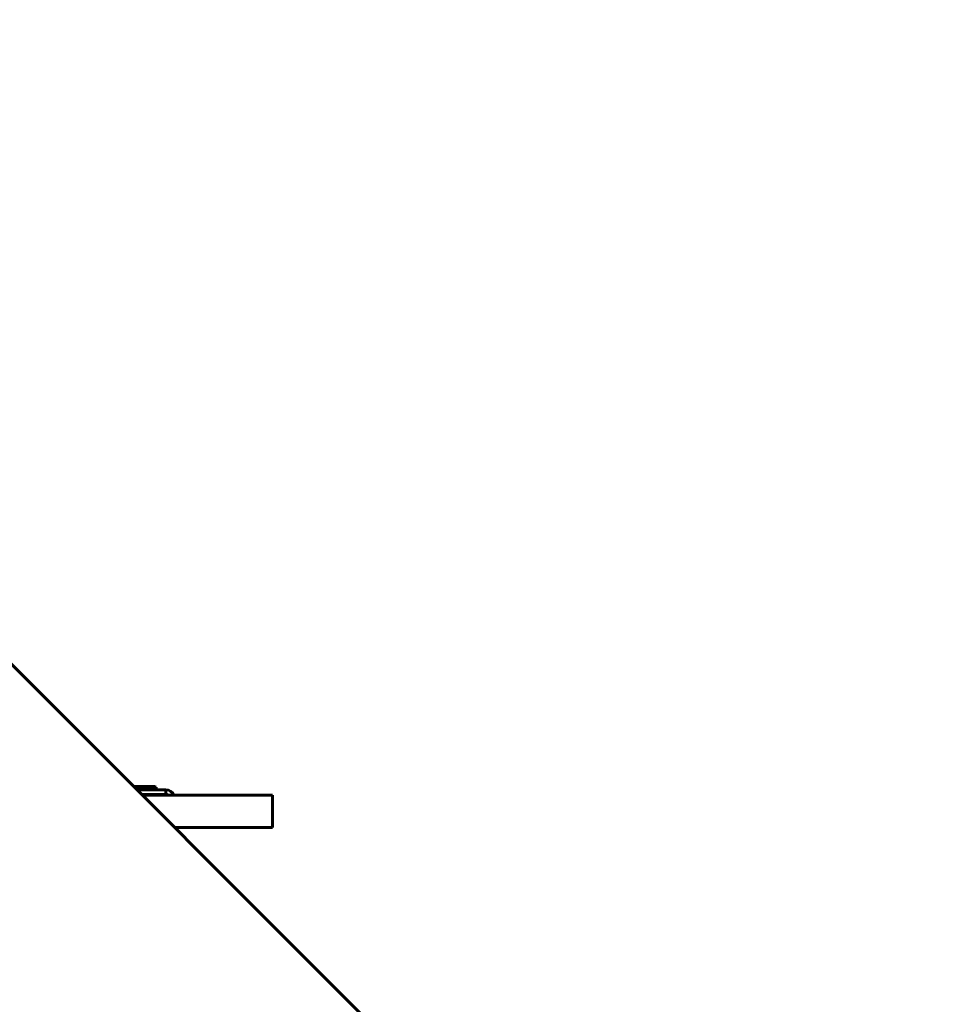
# Model space of a CAD drawing. Units: millimetres. Extents: x -5567 to 8213, y -6516 to 6516.
# Drawn here: x 5591 to 6103, y 356 to 904 of the extents above; entities that cross this region are included whole.
import ezdxf

# ---------------------------------------------------------------- set-up
doc = ezdxf.new("R2010")
doc.units = ezdxf.units.MM
doc.linetypes.add('K5LT_BASIC', pattern=[0])

msp = doc.modelspace()

# ---------------------------------------------------------------- linework, layer by layer
at = {"color": 150, "linetype": 'K5LT_BASIC', "lineweight": 60}
for p, q in [((5227.23, 904.3), (6102.99, 28.57)), ((5665.61, 477.56), (5653.98, 477.56)), ((5666.48, 477.06), (5654.48, 477.06)), ((5666.48, 477.06), (5665.61, 477.56)), ((5666.48, 477.06), (5666.48, 475.56)), ((5661.98, 475.56), (5655.98, 475.56)), ((5661.98, 473.06), (5658.48, 473.06)), ((5730.77, 472.56), (5658.98, 472.56)), ((5661.98, 475.56), (5671.98, 475.56)), ((5671.98, 473.06), (5661.98, 473.06)), ((5661.98, 473.06), (5661.98, 472.56)), ((5671.98, 475.56), (5671.98, 473.06)), ((5730.77, 472.56), (5731.23, 472.56)), ((5731.23, 472.56), (5731.23, 454.56)), ((5676.98, 454.56), (5676.98, 454.56)), ((5730.77, 454.56), (5676.98, 454.56)), ((5731.23, 454.56), (5730.77, 454.56))]:
    msp.add_line(p, q, dxfattribs=at)
for radius, start in [(5, 23.5794), (2.5, 53.1313)]:
    msp.add_arc((5671.98, 470.56), radius, start, 90.0012, dxfattribs=at)

doc.saveas('drawing.dxf')
